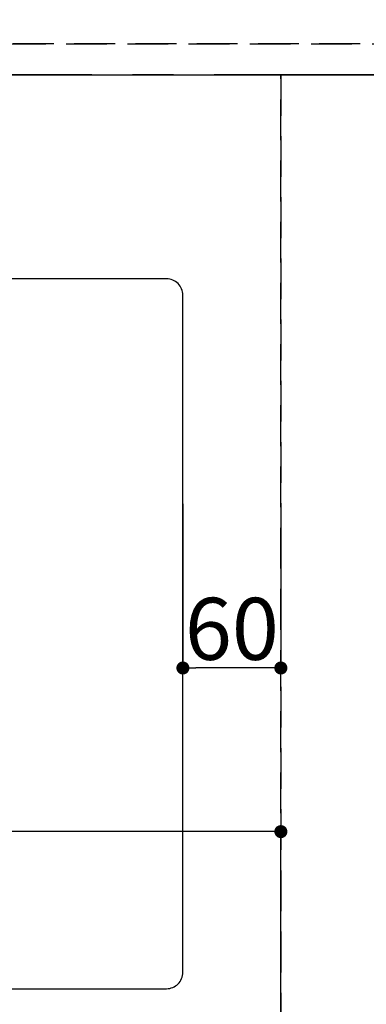
# Model space of a CAD drawing. Extents: x 27948 to 54421, y -25 to 8845.
# Drawn here: x 29601 to 29814, y 6440 to 7044 of the extents above; entities that cross this region are included whole.
import ezdxf

# ---------------------------------------------------------------- set-up
doc = ezdxf.new("R2010")
doc.units = 0
doc.header["$LTSCALE"] = 50
doc.header["$MEASUREMENT"] = 0
for name, pattern in [('CENTER', [2, 1.25, -0.25, 0.25, -0.25]), ('DASHED', [0.75, 0.5, -0.25]), ('HIDDEN', [0.375, 0.25, -0.125])]:
    doc.linetypes.add(name, pattern=pattern)
doc.layers.get('0').update_dxf_attribs({"linetype": 'CONTINUOUS'})
doc.layers.get('DEFPOINTS').update_dxf_attribs({"color": 146, "linetype": 'CONTINUOUS'})
for name, color, linetype in [('111-壁仕上', 3, 'CONTINUOUS'), ('121-キャビネット（中）', 253, 'HIDDEN'), ('126-甲板', 2, 'CONTINUOUS')]:
    doc.layers.add(name, color=color, linetype=linetype)
doc.styles.add('KH001', font='txt')
doc.dimstyles.new('KH1xx015', dxfattribs={"dimscale": 10, "dimtxt": 3.8, "dimasz": 0.8, "dimexe": 0.3, "dimexo": 1.2, "dimgap": 0.5, "dimtad": 3, "dimdec": 1, "dimdsep": 46, "dimlunit": 6, "dimtxsty": 'KH001', "dimblk": 'DOT', "dimcen": 1, "dimdle": 1, "dimclrd": 256, "dimclre": 256, "dimclrt": 256, "dimadec": 0, "dimazin": 0, "dimtfac": 1, "dimtdec": 1, "dimtix": 1, "dimtmove": 2, "dimatfit": 3, "dimldrblk": 'CLOSEDBLANK', "dimfxl": 1, "dimtolj": 1, "dimtzin": 0, "dimlwd": -1, "dimlwe": -1, "dimarcsym": 0})

# ---------------------------------------------------------------- blocks, each defined once
blk = doc.blocks.new('_Dot')
at = {"color": 0, "linetype": 'ByBlock', "lineweight": -2}
blk.add_line((-0.5, 0), (-1, 0), dxfattribs=at)
at = {"color": 0, "linetype": 'ByBlock', "const_width": 0.5}
blk.add_lwpolyline([(-0.25, 0, 1), (0.25, 0, 1)], format="xyb", close=True, dxfattribs=at)
blk = doc.blocks.new('*D191')
at = {"layer": 'DEFPOINTS', "transparency": 16777216}
for p, q in [((28861.39, 6381.94), (28861.39, 6549.2)), ((29761.39, 6381.94), (29761.39, 6549.2)), ((29753.39, 6546.2), (28869.39, 6546.2))]:
    blk.add_line(p, q, dxfattribs=at)
at = {"layer": 'DEFPOINTS', "color": 0, "transparency": 16777216}
for p in [(28861.39, 6546.2), (28861.39, 6369.94), (29761.39, 6369.94)]:
    blk.add_point(p, dxfattribs=at)
at = {"layer": 'DEFPOINTS', "transparency": 16777216, "xscale": 8, "yscale": 8, "zscale": 8, "rotation": 180}
blk.add_blockref('_Dot', (28861.39, 6546.2), dxfattribs=at)
at = {"layer": 'DEFPOINTS', "transparency": 16777216, "xscale": 8, "yscale": 8, "zscale": 8}
blk.add_blockref('_Dot', (29761.39, 6546.2), dxfattribs=at)
at = {"layer": 'DEFPOINTS', "transparency": 16777216, "insert": (29311.39, 6570.2), "char_height": 38, "attachment_point": 5, "style": 'KH001'}
blk.add_mtext('\\A1;900', dxfattribs=at)
blk = doc.blocks.new('_ClosedBlank')
at = {"color": 0, "linetype": 'ByBlock', "lineweight": -2}
for p, q in [((-1, 0.167), (0, 0)), ((-1, 0.167), (-1, -0.167)), ((0, 0), (-1, -0.167))]:
    blk.add_line(p, q, dxfattribs=at)
blk = doc.blocks.new('*D203')
at = {"layer": 'DEFPOINTS', "transparency": 16777216}
for p, q in [((29701.39, 6747.16), (29701.39, 6643.47)), ((29761.39, 6747.16), (29761.39, 6643.47)), ((29753.39, 6646.47), (29709.39, 6646.47))]:
    blk.add_line(p, q, dxfattribs=at)
at = {"layer": 'DEFPOINTS', "color": 0, "transparency": 16777216}
for p in [(29701.39, 6759.16), (29761.39, 6759.16), (29701.39, 6646.47)]:
    blk.add_point(p, dxfattribs=at)
at = {"layer": 'DEFPOINTS', "transparency": 16777216, "xscale": 8, "yscale": 8, "zscale": 8, "rotation": 180}
blk.add_blockref('_Dot', (29701.39, 6646.47), dxfattribs=at)
at = {"layer": 'DEFPOINTS', "transparency": 16777216, "xscale": 8, "yscale": 8, "zscale": 8}
blk.add_blockref('_Dot', (29761.39, 6646.47), dxfattribs=at)
at = {"layer": 'DEFPOINTS', "transparency": 16777216, "insert": (29731.39, 6670.47), "char_height": 38, "attachment_point": 5, "style": 'KH001'}
blk.add_mtext('\\A1;60', dxfattribs=at)
blk = doc.blocks.new('*D38')
at = {"layer": 'DEFPOINTS', "transparency": 16777216}
for p, q in [((28842.39, 7040.94), (28842.39, 7322.48)), ((30364.39, 7319.48), (28850.39, 7319.48)), ((30372.39, 7157.94), (30372.39, 7322.48))]:
    blk.add_line(p, q, dxfattribs=at)
at = {"layer": 'DEFPOINTS', "color": 0, "transparency": 16777216}
for p in [(28842.39, 7319.48), (30372.39, 7145.94), (28842.39, 7028.94)]:
    blk.add_point(p, dxfattribs=at)
at = {"layer": 'DEFPOINTS', "transparency": 16777216, "xscale": 8, "yscale": 8, "zscale": 8, "rotation": 180}
blk.add_blockref('_Dot', (28842.39, 7319.48), dxfattribs=at)
at = {"layer": 'DEFPOINTS', "transparency": 16777216, "xscale": 8, "yscale": 8, "zscale": 8}
blk.add_blockref('_Dot', (30372.39, 7319.48), dxfattribs=at)
at = {"layer": 'DEFPOINTS', "transparency": 16777216, "insert": (29607.39, 7345.89), "char_height": 38, "attachment_point": 5, "style": 'KH001'}
blk.add_mtext('\\A1;1,530', dxfattribs=at)

msp = doc.modelspace()

# ---------------------------------------------------------------- linework, layer by layer
at = {"layer": '111-壁仕上', "color": 253, "linetype": 'CENTER', "ltscale": 2}
msp.add_line((32245.59, 7009.94), (28536.22, 7009.94), dxfattribs=at)
at = {"layer": '121-キャビネット（中）', "ltscale": 2}
msp.add_line((28842.39, 7028.94), (30372.39, 7028.94), dxfattribs=at)
at = {"layer": '126-甲板', "linetype": 'Continuous'}
msp.add_lwpolyline([(29691.39, 6884.94), (29011.39, 6884.94, 0.414214), (29001.39, 6874.94), (29001.39, 6459.94, 0.414214), (29011.39, 6449.94), (29691.39, 6449.94, 0.414214), (29701.39, 6459.94), (29701.39, 6874.94, 0.414214)], format="xyb", close=True, dxfattribs=at)
at = {"layer": 'DEFPOINTS', "linetype": 'DASHED'}
for points in [[(30372.39, 7028.94), (28842.39, 7028.94), (28842.39, 7009.94), (30372.39, 7009.94)], [(29761.39, 6369.94), (28861.39, 6369.94), (28861.39, 7009.94), (29761.39, 7009.94)], [(30511.39, 6369.94), (29761.39, 6369.94), (29761.39, 7009.94), (30511.39, 7009.94)]]:
    msp.add_lwpolyline(points, close=True, dxfattribs=at)

# ---------------------------------------------------------------- dimensions: what is measured, and where the dimension line sits
at = {"layer": 'DEFPOINTS'}
dim = msp.add_linear_dim(base=(28842.39, 7319.48), p1=(30372.39, 7145.94), p2=(28842.39, 7028.94), dimstyle='KH1xx015', dxfattribs=at)
dim.commit()
dim.dimension.update_dxf_attribs({"geometry": '*D38', "text_midpoint": (29607.39, 7345.89)})
for base, p1, p2, picture, middle in [((29701.39, 6646.47), (29761.39, 6759.16), (29701.39, 6759.16), '*D203', (29731.39, 6670.47)), ((28861.39, 6546.2), (29761.39, 6369.94), (28861.39, 6369.94), '*D191', (29311.39, 6570.2))]:
    dim = msp.add_linear_dim(base=base, p1=p1, p2=p2, angle=180, dimstyle='KH1xx015', dxfattribs=at)
    dim.commit()
    dim.dimension.update_dxf_attribs({"geometry": picture, "text_midpoint": middle})

doc.saveas('drawing.dxf')
